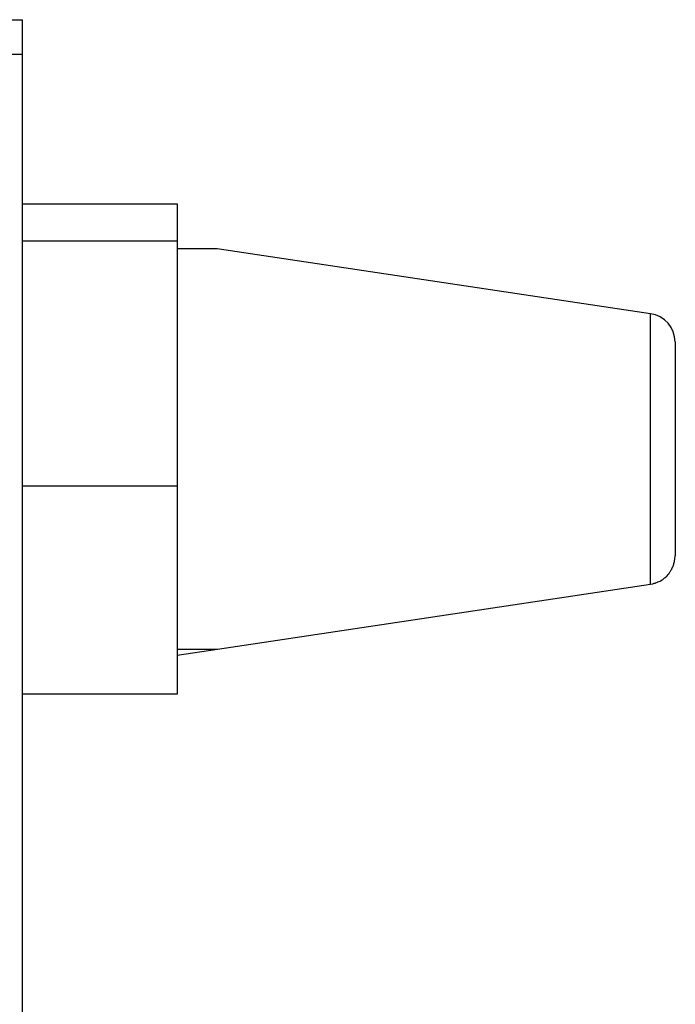
# Model space of a CAD drawing. Units: inches. Extents: x 15 to 251, y -196 to -8.
# Drawn here: x 101 to 102, y -56 to -55 of the extents above; entities that cross this region are included whole.
import ezdxf

# ---------------------------------------------------------------- set-up
doc = ezdxf.new("R2010")
doc.units = ezdxf.units.IN
doc.header["$MEASUREMENT"] = 0
doc.layers.add('Layer 1', color=7, linetype='Continuous')

# ---------------------------------------------------------------- blocks, each defined once
blk = doc.blocks.new('block 151')
at = {"layer": 'Layer 1', "color": 7, "lineweight": 25, "true_color": 0xffffff}
blk.add_lwpolyline([(101.42464, -81.93384), (101.42464, -54.92154)], dxfattribs=at)
blk = doc.blocks.new('block 152')
at = {"layer": 'Layer 1', "color": 7, "lineweight": 25, "true_color": 0xffffff}
blk.add_lwpolyline([(101.42464, -54.92154), (101.42464, -54.89501)], dxfattribs=at)
blk = doc.blocks.new('block 170')
at = {"layer": 'Layer 1', "color": 7, "lineweight": 25, "true_color": 0xffffff}
blk.add_lwpolyline([(101.3895, -54.89501), (101.42464, -54.89501)], dxfattribs=at)
blk = doc.blocks.new('block 171')
at = {"layer": 'Layer 1', "color": 7, "lineweight": 25, "true_color": 0xffffff}
blk.add_lwpolyline([(101.35419, -54.92154), (101.42464, -54.92154)], dxfattribs=at)
blk = doc.blocks.new('block 414')
at = {"layer": 'Layer 1', "color": 7, "lineweight": 25, "true_color": 0xffffff}
blk.add_lwpolyline([(101.92642, -55.14289), (101.92642, -55.30756)], dxfattribs=at)
blk = doc.blocks.new('block 415')
at = {"layer": 'Layer 1', "color": 7, "lineweight": 25, "true_color": 0xffffff}
blk.add_lwpolyline([(101.57433, -55.07123), (101.5435, -55.07123)], dxfattribs=at)
blk = doc.blocks.new('block 416')
at = {"layer": 'Layer 1', "color": 7, "lineweight": 25, "true_color": 0xffffff}
blk.add_lwpolyline([(101.5435, -55.37922), (101.57451, -55.37922)], dxfattribs=at)
blk = doc.blocks.new('block 417')
at = {"layer": 'Layer 1', "color": 7, "lineweight": 25, "true_color": 0xffffff}
blk.add_lwpolyline([(101.90765, -55.32927), (101.90765, -55.12118)], dxfattribs=at)
blk = doc.blocks.new('block 418')
at = {"layer": 'Layer 1', "color": 7, "lineweight": 25, "true_color": 0xffffff}
blk.add_lwpolyline([(101.57451, -55.37922), (101.90765, -55.32927)], dxfattribs=at)
blk = doc.blocks.new('block 419')
at = {"layer": 'Layer 1', "color": 7, "lineweight": 25, "true_color": 0xffffff}
blk.add_lwpolyline([(101.90765, -55.12118), (101.57433, -55.07123)], dxfattribs=at)
blk = doc.blocks.new('block 420')
at = {"layer": 'Layer 1', "color": 7, "lineweight": 25, "true_color": 0xffffff}
blk.add_open_spline([(101.92642, -55.14289), (101.9266, -55.13221), (101.91815, -55.12256), (101.90765, -55.12118)], degree=3, dxfattribs=at)
blk = doc.blocks.new('block 421')
at = {"layer": 'Layer 1', "color": 7, "lineweight": 25, "true_color": 0xffffff}
blk.add_open_spline([(101.90765, -55.32927), (101.9092, -55.32892), (101.90937, -55.32892), (101.90937, -55.32892), (101.91109, -55.32841), (101.91144, -55.32823), (101.91161, -55.32823), (101.91299, -55.32772), (101.91316, -55.32754), (101.91316, -55.32754), (101.91488, -55.32686), (101.91523, -55.32668), (101.91523, -55.32668), (101.9166, -55.32582), (101.91695, -55.32565), (101.91695, -55.32565), (101.9185, -55.32444), (101.91867, -55.32427), (101.91884, -55.3241), (101.92005, -55.32307), (101.92022, -55.32272), (101.92022, -55.32272), (101.9216, -55.32134), (101.92177, -55.321), (101.92177, -55.321), (101.92281, -55.31945), (101.92298, -55.31928), (101.92298, -55.31928), (101.92384, -55.31773), (101.92401, -55.31738), (101.92401, -55.31738), (101.9247, -55.31566), (101.92487, -55.31549), (101.92487, -55.31549), (101.92556, -55.31376), (101.92556, -55.31359), (101.92556, -55.31342), (101.92591, -55.3117), (101.92591, -55.31152), (101.92591, -55.31152), (101.92625, -55.3098), (101.92625, -55.30946), (101.92625, -55.30929), (101.92642, -55.30825), (101.92642, -55.30791), (101.92642, -55.30756)], degree=3, knots=[0, 0, 0, 0, 1, 1, 1, 2, 2, 2, 3, 3, 3, 4, 4, 4, 5, 5, 5, 6, 6, 6, 7, 7, 7, 8, 8, 8, 9, 9, 9, 10, 10, 10, 11, 11, 11, 12, 12, 12, 13, 13, 13, 14, 14, 14, 15, 15, 15, 15], dxfattribs=at)
blk = doc.blocks.new('block 422')
at = {"layer": 'Layer 1', "color": 7, "lineweight": 25, "true_color": 0xffffff}
blk.add_lwpolyline([(101.5435, -55.38387), (101.57451, -55.37922)], dxfattribs=at)
blk = doc.blocks.new('block 1193')
at = {"layer": 'Layer 1', "color": 7, "lineweight": 25, "true_color": 0xffffff}
blk.add_lwpolyline([(101.5435, -55.06537), (101.42464, -55.06537)], dxfattribs=at)
blk = doc.blocks.new('block 1194')
at = {"layer": 'Layer 1', "color": 7, "lineweight": 25, "true_color": 0xffffff}
blk.add_lwpolyline([(101.5435, -55.03661), (101.5435, -55.06537)], dxfattribs=at)
blk = doc.blocks.new('block 1195')
at = {"layer": 'Layer 1', "color": 7, "lineweight": 25, "true_color": 0xffffff}
blk.add_lwpolyline([(101.42464, -55.03661), (101.5435, -55.03661)], dxfattribs=at)
blk = doc.blocks.new('block 1196')
at = {"layer": 'Layer 1', "color": 7, "lineweight": 25, "true_color": 0xffffff}
blk.add_lwpolyline([(101.5435, -55.25399), (101.42464, -55.25399)], dxfattribs=at)
blk = doc.blocks.new('block 1197')
at = {"layer": 'Layer 1', "color": 7, "lineweight": 25, "true_color": 0xffffff}
blk.add_lwpolyline([(101.5435, -55.06537), (101.5435, -55.25399)], dxfattribs=at)
blk = doc.blocks.new('block 1198')
at = {"layer": 'Layer 1', "color": 7, "lineweight": 25, "true_color": 0xffffff}
blk.add_lwpolyline([(101.5435, -55.41384), (101.42464, -55.41384)], dxfattribs=at)
blk = doc.blocks.new('block 1199')
at = {"layer": 'Layer 1', "color": 7, "lineweight": 25, "true_color": 0xffffff}
blk.add_lwpolyline([(101.5435, -55.25399), (101.5435, -55.41384)], dxfattribs=at)

msp = doc.modelspace()

# ---------------------------------------------------------------- block references
at = {"layer": 'Layer 1'}
for name in ['block 170', 'block 152', 'block 171', 'block 151', 'block 1195', 'block 1194', 'block 1193', 'block 1197', 'block 415', 'block 419', 'block 417', 'block 420', 'block 414', 'block 1196', 'block 1199', 'block 421', 'block 418', 'block 416', 'block 422', 'block 1198']:
    msp.add_blockref(name, (0, 0), dxfattribs=at)

doc.saveas('drawing.dxf')
